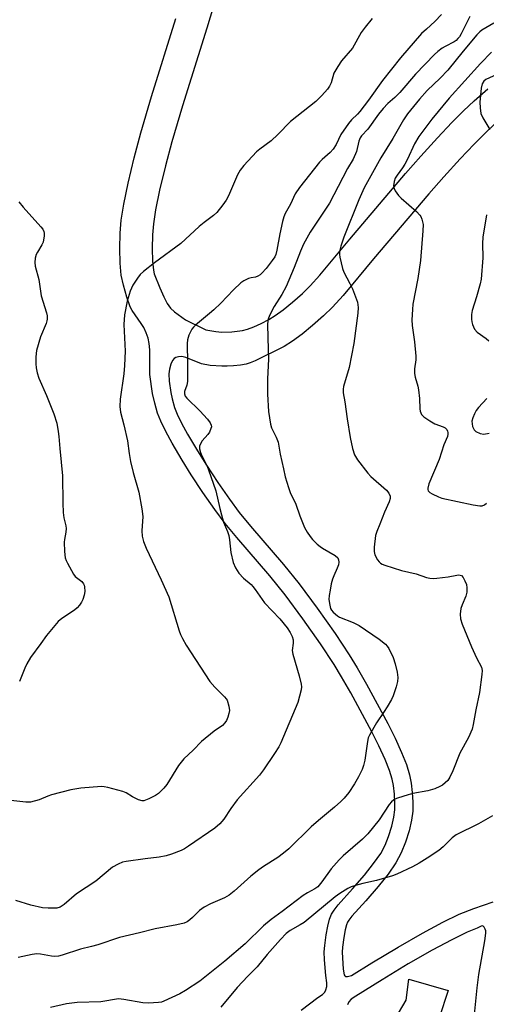
# Model space of a CAD drawing. Units: inches. Extents: x 1177768 to 1183768, y 509460 to 513460.
# Drawn here: x 1180258 to 1180401, y 511050 to 511354 of the extents above; entities that cross this region are included whole.
import ezdxf

# ---------------------------------------------------------------- set-up
doc = ezdxf.new("R2010")
doc.units = ezdxf.units.IN
doc.header["$MEASUREMENT"] = 0
for name, color, linetype in [('BLDG-Footprint', 5, 'Continuous'), ('TRANS-Non Street Sidewalk', 7, 'Continuous'), ('Undefined', 1, 'Continuous')]:
    doc.layers.add(name, color=color, linetype=linetype)

msp = doc.modelspace()

# ---------------------------------------------------------------- linework, layer by layer
at = {"layer": 'BLDG-Footprint', "elevation": 297.51}
msp.add_lwpolyline([(1180366.41, 511033.99), (1180376.53, 511051.28), (1180377.39, 511057.79), (1180389.48, 511054.26), (1180386.73, 511045.88)], dxfattribs=at)
at = {"layer": 'TRANS-Non Street Sidewalk'}
for points in [[(1180321.44, 511371.8, 0), (1180315.13, 511351.03, 0), (1180307.69, 511327.05, 0), (1180304.4, 511316.01, 0), (1180302.41, 511308.55, 0), (1180300.61, 511301.06, 0), (1180299.35, 511294.99, 0), (1180298.67, 511290.65, 0), (1180298.41, 511287.31, 0), (1180298.32, 511283.1, 0), (1180298.44, 511279.14, 0), (1180298.7, 511276.34, 0), (1180298.92, 511275.21, 0), (1180300.63, 511270.96, 0), (1180301.88, 511268.13, 0), (1180302.97, 511266.07, 0), (1180303.92, 511264.69, 0), (1180305.16, 511263.57, 0), (1180308.59, 511261.07, 0), (1180314.88, 511257.98, 0), (1180317.94, 511257.52, 0), (1180319.77, 511257.32, 0), (1180322.88, 511257.38, 0), (1180326.13, 511257.76, 0), (1180327.66, 511258.18, 0), (1180329.6, 511258.91, 0), (1180331.89, 511259.95, 0), (1180334.23, 511261.14, 0), (1180336.19, 511262.37, 0), (1180338.66, 511264.18, 0), (1180341.56, 511266.55, 0), (1180344.59, 511269.23, 0), (1180346.98, 511271.59, 0), (1180349.92, 511274.84, 0), (1180359.21, 511285.99, 0), (1180376.31, 511306.16, 0), (1180381.08, 511311.56, 0), (1180386.18, 511317.16, 0), (1180390.64, 511321.9, 0), (1180394.21, 511325.52, 0), (1180397.48, 511328.57, 0), (1180401.72, 511332.31, 0)], [(1180344.25, 511048.25, 0), (1180349.36, 511052.06, 0), (1180350.8, 511052.99, 0), (1180351.53, 511053.7, 0), (1180351.86, 511054.46, 0), (1180352.14, 511055.51, 0), (1180352.16, 511056.59, 0), (1180351.84, 511058.91, 0), (1180351.42, 511063.75, 0), (1180351.35, 511066.18, 0), (1180351.46, 511068.13, 0), (1180351.9, 511071.42, 0), (1180352.4, 511074.14, 0), (1180352.96, 511076.25, 0), (1180353.59, 511077.8, 0), (1180354.38, 511079.08, 0), (1180355.62, 511080.69, 0), (1180360.02, 511085.6, 0), (1180363.73, 511089.86, 0), (1180366.55, 511093.41, 0), (1180368.72, 511096.54, 0), (1180370.06, 511099.03, 0), (1180371.13, 511101.8, 0), (1180372.12, 511104.95, 0), (1180372.78, 511107.76, 0), (1180373.07, 511109.93, 0), (1180373.09, 511112.2, 0), (1180372.94, 511114.84, 0), (1180372.65, 511117.43, 0), (1180372.28, 511119.41, 0), (1180371.45, 511122.09, 0), (1180370.09, 511125.51, 0), (1180368.19, 511129.67, 0), (1180365.99, 511134.07, 0), (1180359.52, 511146.04, 0), (1180356.69, 511150.99, 0), (1180354.38, 511154.79, 0), (1180350.13, 511161.21, 0), (1180344.71, 511168.9, 0), (1180339.24, 511176.26, 0), (1180334.58, 511182.15, 0), (1180324.37, 511193.91, 0), (1180320.78, 511198.26, 0), (1180317.63, 511202.54, 0), (1180313.94, 511207.86, 0), (1180310.36, 511213.28, 0), (1180307.58, 511217.78, 0), (1180304.44, 511223.08, 0), (1180302.48, 511226.63, 0), (1180300.94, 511229.79, 0), (1180299.97, 511232.29, 0), (1180299.11, 511235.35, 0), (1180298.42, 511238.36, 0), (1180297.56, 511244.21, 0), (1180297.58, 511245.58, 0), (1180297.64, 511249.31, 0), (1180297.58, 511251.83, 0), (1180297.41, 511253.8, 0), (1180297.1, 511255.4, 0), (1180296.51, 511257.03, 0), (1180295.75, 511258.69, 0), (1180294.93, 511259.99, 0), (1180292.1, 511263.92, 0), (1180291.57, 511265.09, 0), (1180290.48, 511268.05, 0), (1180289.44, 511271.75, 0), (1180288.81, 511274.9, 0), (1180288.47, 511278.53, 0), (1180288.35, 511283.06, 0), (1180288.44, 511287.79, 0), (1180288.75, 511291.8, 0), (1180289.53, 511296.78, 0), (1180290.87, 511303.24, 0), (1180292.74, 511311, 0), (1180294.8, 511318.72, 0), (1180298.14, 511329.96, 0), (1180305.59, 511353.95, 0)], [(1180403.88, 511321.51, 0), (1180400.86, 511318.68, 0), (1180397.51, 511315.29, 0), (1180393.18, 511310.69, 0), (1180388.18, 511305.2, 0), (1180383.52, 511299.92, 0), (1180366.51, 511279.85, 0), (1180357.12, 511268.59, 0), (1180353.86, 511264.99, 0), (1180351.1, 511262.26, 0), (1180347.74, 511259.29, 0), (1180344.5, 511256.64, 0), (1180341.54, 511254.46, 0), (1180338.93, 511252.84, 0), (1180330.06, 511248.4, 0), (1180328.55, 511247.79, 0), (1180327.25, 511247.42, 0), (1180325.57, 511247.14, 0), (1180323.4, 511246.89, 0), (1180321.41, 511246.76, 0), (1180319.8, 511246.74, 0), (1180316.17, 511247.04, 0), (1180313.52, 511247.51, 0), (1180308.71, 511249.48, 0), (1180307.47, 511249.75, 0), (1180306.45, 511249.69, 0), (1180305.64, 511249.43, 0), (1180305.05, 511249.15, 0), (1180304.53, 511248.56, 0), (1180304.02, 511247.44, 0), (1180303.6, 511245.91, 0), (1180303.41, 511244.44, 0), (1180303.5, 511242.2, 0), (1180304.01, 511238.64, 0), (1180304.45, 511236.71, 0), (1180305.21, 511234.03, 0), (1180305.99, 511232, 0), (1180307.37, 511229.18, 0), (1180309.23, 511225.82, 0), (1180312.29, 511220.64, 0), (1180315.01, 511216.25, 0), (1180318.51, 511210.95, 0), (1180322.11, 511205.75, 0), (1180325.13, 511201.65, 0), (1180328.58, 511197.47, 0), (1180338.82, 511185.67, 0), (1180343.62, 511179.62, 0), (1180349.18, 511172.13, 0), (1180354.69, 511164.32, 0), (1180359.04, 511157.74, 0), (1180361.44, 511153.79, 0), (1180364.34, 511148.72, 0), (1180370.88, 511136.61, 0), (1180373.17, 511132.04, 0), (1180375.16, 511127.67, 0), (1180376.65, 511123.94, 0), (1180377.64, 511120.74, 0), (1180378.11, 511118.24, 0), (1180378.44, 511115.29, 0), (1180378.6, 511112.33, 0), (1180378.58, 511109.54, 0), (1180378.21, 511106.77, 0), (1180377.44, 511103.49, 0), (1180376.34, 511099.97, 0), (1180375.07, 511096.72, 0), (1180373.42, 511093.66, 0), (1180370.98, 511090.13, 0), (1180367.97, 511086.34, 0), (1180364.16, 511081.95, 0), (1180359.86, 511077.16, 0), (1180358.92, 511075.93, 0), (1180358.52, 511075.29, 0), (1180358.21, 511074.51, 0), (1180357.78, 511072.93, 0), (1180357.34, 511070.56, 0), (1180356.95, 511067.62, 0), (1180356.87, 511066.11, 0), (1180357.02, 511062.62, 0), (1180357.2, 511060.89, 0), (1180357.5, 511059.14, 0), (1180357.65, 511058.76, 0), (1180357.85, 511058.55, 0), (1180358.49, 511058.53, 0), (1180359.76, 511058.89, 0), (1180366.02, 511062.76, 0), (1180374.15, 511067.67, 0), (1180381.62, 511071.97, 0), (1180387.86, 511075.33, 0), (1180392.87, 511077.77, 0), (1180397.38, 511079.59, 0), (1180403.32, 511081.64, 0)], [(1180397.55, 511045.87, 0), (1180398.43, 511055.12, 0), (1180398.95, 511059.21, 0), (1180400.79, 511069.56, 0), (1180401.13, 511071.96, 0), (1180401.1, 511072.67, 0), (1180400.95, 511073.19, 0), (1180400.61, 511073.8, 0), (1180400.28, 511074.15, 0), (1180400.05, 511074.18, 0), (1180399.67, 511074.1, 0), (1180398.48, 511073.49, 0), (1180395.33, 511072.22, 0), (1180390.62, 511069.93, 0), (1180384.57, 511066.67, 0), (1180377.23, 511062.44, 0), (1180369.18, 511057.59, 0), (1180361.06, 511052.55, 0), (1180359.6, 511051.56, 0), (1180358.87, 511050.81, 0), (1180358.51, 511049.82, 0)]]:
    msp.add_polyline3d(points, dxfattribs=at)
at = {"layer": 'Undefined'}
for points, elevation in [([(1180366.14, 511353.98), (1180363.94, 511351.34), (1180362.69, 511349.68), (1180359.98, 511344.8), (1180356.64, 511340.92), (1180355.47, 511339.23), (1180354.32, 511337.19), (1180353.48, 511334.18), (1180352.99, 511333.12), (1180352.36, 511332.16), (1180350.62, 511330.25), (1180348.78, 511328.44), (1180340.96, 511322.26), (1180337.02, 511318.22), (1180334.98, 511316.26), (1180331.43, 511313.69), (1180330.42, 511312.86), (1180326.59, 511308.68), (1180325.4, 511307.19), (1180324.55, 511305.81), (1180321.79, 511299.27), (1180321.15, 511297.95), (1180320.12, 511296.51), (1180318.24, 511294.21), (1180317.16, 511293.21), (1180314.31, 511291.09), (1180312.79, 511289.82), (1180307.12, 511284.61), (1180299.02, 511278.62), (1180295.63, 511275.99), (1180294.6, 511275.02), (1180293.74, 511273.89), (1180292.31, 511271.75), (1180291.5, 511269.96), (1180290.59, 511266.8), (1180289.78, 511262.59), (1180289.6, 511259.63), (1180289.94, 511251.41), (1180289.81, 511246.99), (1180289.58, 511244.41), (1180288.46, 511236.63), (1180288.36, 511234.33), (1180288.53, 511232.63), (1180289.58, 511228.73), (1180290.7, 511223.8), (1180291.19, 511219.86), (1180291.62, 511217.42), (1180292.5, 511213.97), (1180294.19, 511207.92), (1180295.17, 511202.76), (1180295.44, 511200.46), (1180295.12, 511195.97), (1180295.21, 511194.33), (1180295.64, 511192.74), (1180296.44, 511190.65), (1180301.06, 511180.93), (1180303.42, 511175.7), (1180306.64, 511165.15), (1180307.04, 511164.02), (1180307.62, 511162.76), (1180308.79, 511160.75), (1180316.1, 511149.54), (1180317.6, 511147.81), (1180320.62, 511144.87), (1180321.12, 511144.25), (1180321.37, 511143.77), (1180321.95, 511141.92), (1180322.12, 511140.57), (1180321.98, 511139.72), (1180321.62, 511138.59), (1180321.17, 511137.5), (1180320.73, 511136.76), (1180319.96, 511136.01), (1180317.41, 511134.19), (1180313.55, 511131.02), (1180310.96, 511128.41), (1180308.04, 511125.69), (1180306.47, 511123.63), (1180302.81, 511117.82), (1180301.9, 511116.69), (1180300.88, 511115.61), (1180300.24, 511115.05), (1180299.34, 511114.44), (1180297.29, 511113.38), (1180296.26, 511112.94), (1180295.74, 511112.8), (1180295.21, 511112.79), (1180294.12, 511113.11), (1180292.25, 511114), (1180290.35, 511115.22), (1180289.26, 511115.65), (1180284.63, 511116.85), (1180283.47, 511117.07), (1180282.72, 511117.12), (1180276.36, 511116.69), (1180273.26, 511116.18), (1180267.26, 511114.58), (1180266.15, 511114.19), (1180263.51, 511113.05), (1180260.78, 511112.34), (1180259.37, 511112.29), (1180254.76, 511112.82)], 306), ([(1180387.42, 511355.18), (1180385.43, 511353.12), (1180382.78, 511350.73), (1180381.34, 511349.33), (1180374.78, 511341.87), (1180369.31, 511334.89), (1180364.96, 511328.84), (1180362.28, 511325.32), (1180361.54, 511324.47), (1180359.74, 511322.73), (1180358.81, 511321.59), (1180356.44, 511318.26), (1180354.99, 511315.19), (1180354.09, 511313.67), (1180353.2, 511312.7), (1180350.73, 511310.56), (1180349.91, 511309.72), (1180343.69, 511301.93), (1180342.38, 511299.97), (1180340.94, 511296.74), (1180339.29, 511293.84), (1180338.84, 511292.84), (1180338.47, 511291.42), (1180337.68, 511287.64), (1180336.76, 511282.54), (1180336.4, 511281.23), (1180336.06, 511280.53), (1180335.33, 511279.39), (1180333.43, 511276.94), (1180332.13, 511275.48), (1180331.54, 511274.95), (1180330.91, 511274.52), (1180330.18, 511274.26), (1180328.81, 511274.03), (1180328.04, 511273.79), (1180326.56, 511273.11), (1180325.65, 511272.48), (1180323.33, 511270.28), (1180319.46, 511266.23), (1180317.34, 511264.17), (1180316.01, 511262.99), (1180311.68, 511259.44), (1180311.04, 511258.84), (1180310.49, 511258.18), (1180309.56, 511256.33), (1180309.15, 511254.92), (1180309.09, 511253.74), (1180309.21, 511247.75), (1180309.16, 511242.11), (1180309, 511240.95), (1180308.29, 511238.96), (1180308.24, 511238.22), (1180308.51, 511237.53), (1180309.03, 511236.89), (1180312.97, 511233.03), (1180315.33, 511230.43), (1180316.21, 511229.31), (1180316.52, 511228.6), (1180316.54, 511228.08), (1180316.42, 511227.54), (1180315.97, 511226.47), (1180315.47, 511225.76), (1180313.75, 511223.74), (1180313.16, 511222.81), (1180312.93, 511222.12), (1180312.94, 511221.33), (1180313.22, 511220.21), (1180313.64, 511219.1), (1180315.24, 511215.95), (1180315.71, 511214.87), (1180317.97, 511208.36), (1180319.11, 511202.89), (1180319.63, 511200.91), (1180320.32, 511198.68), (1180321.51, 511195.82), (1180321.92, 511194.58), (1180322.16, 511193.21), (1180322.57, 511189.33), (1180323.31, 511186.24), (1180323.96, 511184.64), (1180325.03, 511182.92), (1180326.43, 511181.46), (1180328.77, 511179.45), (1180329.36, 511178.85), (1180330.08, 511177.93), (1180332.88, 511173.84), (1180337.67, 511168.88), (1180339.91, 511166.06), (1180340.85, 511164.62), (1180341.44, 511163.4), (1180341.74, 511162.4), (1180341.76, 511161.37), (1180341.49, 511159.07), (1180341.62, 511157.95), (1180343.6, 511151.29), (1180344.26, 511148.73), (1180344.31, 511147.88), (1180344.19, 511147.02), (1180343.17, 511143.04), (1180338, 511130.66), (1180337.33, 511129.43), (1180336.02, 511127.31), (1180332.66, 511122.36), (1180331.41, 511120.66), (1180324.52, 511113.05), (1180322.54, 511110.43), (1180320.4, 511107.13), (1180319.15, 511105.61), (1180317.62, 511104.36), (1180309.55, 511098.79), (1180308.29, 511097.99), (1180307.25, 511097.46), (1180304.29, 511096.32), (1180302.65, 511095.78), (1180300.42, 511095.39), (1180296.14, 511094.89), (1180290.35, 511094.06), (1180289.22, 511093.81), (1180287.88, 511093.26), (1180286.11, 511092.26), (1180280.92, 511088.02), (1180275.01, 511084.03), (1180271.2, 511080.75), (1180270, 511080.01), (1180268.94, 511079.69), (1180266.29, 511079.61), (1180264.57, 511079.79), (1180260.97, 511080.6), (1180256.28, 511082.04)], 304), ([(1180396.23, 511354.61), (1180393.54, 511349.3), (1180392.98, 511348.37), (1180392.52, 511347.79), (1180391.96, 511347.25), (1180391.31, 511346.79), (1180388.57, 511345.39), (1180387.63, 511344.83), (1180386.33, 511343.84), (1180385.29, 511342.88), (1180379.44, 511336.86), (1180374.65, 511331.21), (1180373.04, 511329.61), (1180370.95, 511327.77), (1180369.45, 511326.2), (1180368.06, 511324.5), (1180364.77, 511319.92), (1180362.85, 511317.79), (1180362.41, 511317.17), (1180362, 511316.15), (1180361.24, 511312.99), (1180360.25, 511310.64), (1180358.47, 511307.74), (1180355.66, 511302.17), (1180352.91, 511297.1), (1180347.02, 511288.1), (1180344.95, 511284.42), (1180344.03, 511282.24), (1180342.11, 511277.18), (1180339.62, 511271.4), (1180338.26, 511268.84), (1180335.86, 511265.18), (1180334.42, 511262.38), (1180334.04, 511261.32), (1180333.89, 511259.87), (1180333.9, 511255.41), (1180334.19, 511249.07), (1180333.81, 511242.76), (1180333.87, 511238.14), (1180334.16, 511232.82), (1180334.73, 511228.87), (1180335.06, 511227.79), (1180336.52, 511224.94), (1180337.17, 511223.32), (1180337.76, 511219.69), (1180338.74, 511215.17), (1180339.33, 511212.65), (1180340.29, 511209.33), (1180340.87, 511207.82), (1180342.55, 511204.22), (1180343.8, 511200.66), (1180345.27, 511197.08), (1180346.09, 511195.62), (1180347.01, 511194.22), (1180347.75, 511193.34), (1180349.18, 511191.9), (1180350.05, 511191.13), (1180350.75, 511190.64), (1180354.71, 511188.42), (1180355.47, 511187.73), (1180355.76, 511187.09), (1180355.86, 511186.38), (1180355.72, 511185.57), (1180355.33, 511184.49), (1180354.25, 511182.17), (1180353.85, 511181.1), (1180353.46, 511179.7), (1180353.1, 511177.72), (1180352.85, 511176.02), (1180352.79, 511174.87), (1180353.01, 511173.12), (1180353.3, 511172.01), (1180353.56, 511171.52), (1180354.09, 511170.88), (1180355.36, 511169.79), (1180356.07, 511169.41), (1180360.26, 511167.76), (1180362.08, 511166.85), (1180368.27, 511162.58), (1180370.2, 511161.02), (1180370.76, 511160.42), (1180371.21, 511159.73), (1180372.52, 511156.93), (1180373.15, 511155.01), (1180373.75, 511152.46), (1180373.95, 511150.74), (1180373.91, 511149.6), (1180373.49, 511147.9), (1180372.58, 511145.08), (1180372.07, 511144.03), (1180370.73, 511141.75), (1180369.79, 511140.26), (1180367.39, 511136.84), (1180365.22, 511132.98), (1180364.88, 511132.17), (1180364.62, 511131.08), (1180364.06, 511126.77), (1180363.8, 511125.33), (1180363.38, 511123.63), (1180362.97, 511122.44), (1180361.88, 511120.19), (1180360.64, 511117.98), (1180358.92, 511115.33), (1180357.51, 511113.59), (1180356.48, 511112.56), (1180354.47, 511110.78), (1180349.56, 511106.73), (1180347.34, 511104.78), (1180340.38, 511098), (1180338.78, 511096.6), (1180336.98, 511095.28), (1180332.56, 511092.49), (1180331.14, 511091.5), (1180328.7, 511089.5), (1180323.54, 511084.89), (1180322.02, 511083.66), (1180320.56, 511082.84), (1180316.28, 511081.03), (1180314.29, 511079.91), (1180312.91, 511078.93), (1180310.75, 511076.74), (1180309.92, 511076.01), (1180309.06, 511075.43), (1180308.16, 511075.06), (1180305.96, 511074.52), (1180299.28, 511073.26), (1180294.45, 511072.03), (1180288.2, 511070.64), (1180281.56, 511068.36), (1180279.65, 511067.83), (1180276.2, 511067.05), (1180270.58, 511065.21), (1180269.45, 511064.9), (1180268.35, 511064.79), (1180267.27, 511064.83), (1180263.86, 511065.46), (1180262.73, 511065.56), (1180261.36, 511065.38), (1180257.04, 511064.42)], 302), ([(1180403.57, 511352.52), (1180399.91, 511350.39), (1180399.26, 511349.89), (1180398.32, 511348.94), (1180394.09, 511343.9), (1180389.39, 511338.07), (1180387.04, 511335.63), (1180383.04, 511331.83), (1180380.72, 511329.16), (1180376.98, 511324.56), (1180375.77, 511322.75), (1180372.45, 511317.02), (1180368.74, 511311.02), (1180363.64, 511301.75), (1180362, 511298.09), (1180357.37, 511286.57), (1180356.45, 511283.8), (1180356.06, 511282.13), (1180356.05, 511281.27), (1180356.16, 511280.39), (1180356.93, 511276.89), (1180357.36, 511275.82), (1180359.25, 511272.24), (1180359.98, 511270.65), (1180361.52, 511266.55), (1180361.71, 511265.72), (1180361.77, 511264.89), (1180361.63, 511263.13), (1180360.41, 511253.77), (1180359.04, 511246.35), (1180357.24, 511240.47), (1180357.14, 511239.65), (1180357.18, 511238.58), (1180357.71, 511235.79), (1180358.42, 511230.57), (1180359.32, 511224.76), (1180360.02, 511221.36), (1180360.66, 511219.44), (1180361.54, 511217.95), (1180364.71, 511213.78), (1180365.67, 511212.8), (1180370.54, 511208.53), (1180371.2, 511207.65), (1180371.59, 511206.68), (1180371.61, 511205.94), (1180371.35, 511204.97), (1180369.92, 511201.78), (1180368.5, 511198.04), (1180367.51, 511195.82), (1180367.14, 511194.59), (1180366.7, 511190.96), (1180366.68, 511189.6), (1180366.93, 511188.64), (1180367.77, 511187.1), (1180368.27, 511186.41), (1180368.67, 511186.02), (1180369.15, 511185.72), (1180369.95, 511185.38), (1180375.08, 511183.75), (1180379.69, 511182.71), (1180382.79, 511181.66), (1180383.89, 511181.38), (1180384.92, 511181.3), (1180386.06, 511181.38), (1180389.49, 511181.83), (1180392.21, 511182.39), (1180392.73, 511182.44), (1180393.21, 511182.38), (1180393.63, 511182.19), (1180394.15, 511181.6), (1180394.69, 511180.58), (1180395.11, 511179.48), (1180395.3, 511178.41), (1180395.28, 511177.09), (1180394.96, 511175.88), (1180393.79, 511173.2), (1180393.41, 511172.11), (1180393.23, 511170.36), (1180393.31, 511168.89), (1180393.83, 511167.24), (1180396.66, 511160.19), (1180398.23, 511156.8), (1180399.73, 511153.98), (1180399.94, 511152.89), (1180399.89, 511151.72), (1180399.17, 511146.11), (1180397.98, 511140.79), (1180397.21, 511136.24), (1180396.87, 511134.86), (1180395.76, 511132.27), (1180393.06, 511127.4), (1180390.96, 511122.03), (1180389.99, 511120), (1180389.4, 511119.06), (1180388.62, 511118.25), (1180387.73, 511117.56), (1180386.98, 511117.15), (1180385.38, 511116.5), (1180383.19, 511115.8), (1180378.64, 511114.98), (1180377.23, 511114.65), (1180373.88, 511113.57), (1180373.09, 511113.22), (1180372.64, 511112.93), (1180372.06, 511112.41), (1180371.37, 511111.61), (1180368.27, 511106.89), (1180364.75, 511102.61), (1180363.13, 511100.97), (1180357.17, 511095.78), (1180355.9, 511094.58), (1180353.5, 511091.77), (1180350.63, 511087.74), (1180349.32, 511086.25), (1180348.45, 511085.59), (1180346.13, 511084.36), (1180344.87, 511083.56), (1180338.38, 511078.64), (1180334.93, 511076.16), (1180332.62, 511074.19), (1180326.96, 511068.62), (1180320.72, 511063.33), (1180315.09, 511058.76), (1180312.97, 511057.14), (1180308.62, 511054.23), (1180306.88, 511053.24), (1180301.91, 511050.96), (1180301.14, 511050.71), (1180300.3, 511050.57), (1180297.14, 511050.4), (1180295.42, 511050.41), (1180289.63, 511051.51), (1180287.89, 511051.66), (1180282.51, 511050.81), (1180275.19, 511050.55), (1180273.53, 511050.4), (1180271.93, 511050.11), (1180266.99, 511048.98)], 300), ([(1180402.81, 511343.62), (1180399.43, 511340.17), (1180389.8, 511329.41), (1180384.45, 511322.96), (1180380.42, 511317.62), (1180379.12, 511315.38), (1180376.96, 511310.58), (1180376.19, 511309.09), (1180375.46, 511307.92), (1180373.76, 511305.64), (1180373.2, 511304.73), (1180372.82, 511303.77), (1180372.67, 511302.41), (1180372.83, 511301.62), (1180373.22, 511300.87), (1180374.23, 511299.44), (1180375.01, 511298.55), (1180379.75, 511294.44), (1180380.79, 511293.4), (1180381.09, 511292.93), (1180381.41, 511292.16), (1180381.78, 511290.52), (1180381.75, 511288.53), (1180381.02, 511279.42), (1180380.11, 511273.83), (1180378.66, 511265.91), (1180378.47, 511264.22), (1180378.33, 511261.04), (1180378.41, 511259.29), (1180379.11, 511254.3), (1180379.56, 511249.88), (1180379.54, 511248.73), (1180379.13, 511246), (1180379.15, 511244.55), (1180379.38, 511243.43), (1180380.17, 511240.64), (1180380.41, 511239.51), (1180380.68, 511236.84), (1180380.78, 511233.67), (1180380.88, 511232.88), (1180381.25, 511231.92), (1180381.99, 511231.16), (1180383.87, 511229.88), (1180385.35, 511229.01), (1180387.94, 511228.1), (1180388.61, 511227.75), (1180389.1, 511227.22), (1180389.32, 511226.79), (1180389.43, 511226.32), (1180389.43, 511225.81), (1180389.27, 511225.13), (1180388.17, 511222.52), (1180386.69, 511218.01), (1180383.54, 511210.46), (1180383.23, 511209.19), (1180383.23, 511208.74), (1180383.34, 511208.34), (1180383.86, 511207.81), (1180384.59, 511207.39), (1180386.49, 511206.53), (1180387.6, 511206.13), (1180397.23, 511204.01), (1180399.21, 511203.69), (1180400.02, 511203.76), (1180400.75, 511204.07), (1180401.36, 511204.59)], 298), ([(1180404.53, 511336.73), (1180401.14, 511335.21), (1180400.5, 511334.71), (1180399.96, 511333.88), (1180399.64, 511332.53), (1180399.26, 511328.17), (1180399.32, 511326.4), (1180399.61, 511324.66), (1180400.21, 511323.33), (1180402.37, 511319.78)], 296), ([(1180257.19, 511297.42), (1180258.52, 511295.85), (1180264.06, 511289.71), (1180264.6, 511289.03), (1180264.98, 511288.31), (1180265.07, 511287.79), (1180265.05, 511286.96), (1180264.7, 511285.01), (1180264.36, 511284.22), (1180262.94, 511281.97), (1180262.55, 511281.19), (1180262.26, 511280.12), (1180262.13, 511278.73), (1180262.29, 511277.63), (1180263.44, 511273.53), (1180264.08, 511268.48), (1180265.75, 511263.19), (1180265.91, 511262.36), (1180265.94, 511261.31), (1180265.88, 511260.8), (1180265.64, 511259.96), (1180263.92, 511255.88), (1180262.7, 511251.59), (1180262.56, 511250.71), (1180262.5, 511249.54), (1180262.48, 511247.47), (1180262.55, 511246.3), (1180262.91, 511244.69), (1180263.43, 511243.11), (1180265.79, 511237.74), (1180268.05, 511232.05), (1180268.92, 511229.24), (1180269.4, 511226.6), (1180269.59, 511225.13), (1180269.82, 511221.42), (1180270.68, 511212.97), (1180270.75, 511204.59), (1180270.9, 511201.71), (1180271.09, 511200.01), (1180271.68, 511197.53), (1180271.8, 511196.69), (1180271.73, 511195.56), (1180271.28, 511193.35), (1180271.19, 511192.51), (1180271.31, 511189.63), (1180271.54, 511187.64), (1180271.81, 511186.82), (1180272.18, 511186.01), (1180274.07, 511182.61), (1180274.63, 511181.92), (1180276.59, 511180.34), (1180277.11, 511179.7), (1180277.36, 511179.22), (1180277.48, 511178.71), (1180277.54, 511177.35), (1180277.38, 511176.21), (1180276.98, 511174.86), (1180276.55, 511173.98), (1180275.93, 511173.1), (1180275.17, 511172.31), (1180274.34, 511171.59), (1180270.52, 511168.97), (1180269.4, 511168.06), (1180265.75, 511163.71), (1180263.96, 511161.31), (1180260.83, 511156.93), (1180259.65, 511155.02), (1180259.03, 511153.71), (1180257.41, 511149.57)], 308), ([(1180401.29, 511293.48), (1180400.23, 511286.55), (1180400.12, 511284.59), (1180400.19, 511280.15), (1180399.7, 511273.59), (1180399.39, 511272.15), (1180398.26, 511268.15), (1180396.91, 511263.93), (1180396.73, 511262.77), (1180396.68, 511261.3), (1180396.8, 511260.47), (1180397, 511259.66), (1180397.28, 511258.88), (1180397.64, 511258.15), (1180398.44, 511257.25), (1180401.21, 511255.36), (1180402, 511254.57)], 296), ([(1180401.37, 511236.85), (1180398.81, 511234.02), (1180398.13, 511233.11), (1180397.57, 511232.14), (1180397.07, 511230.87), (1180396.84, 511229.82), (1180396.86, 511229), (1180397.05, 511228.17), (1180397.48, 511227.17), (1180398.05, 511226.61), (1180399.35, 511226.03), (1180400.47, 511225.86), (1180402.15, 511226.17)], 296), ([(1180403.14, 511108.11), (1180398.9, 511105.68), (1180391.93, 511102.22), (1180390.77, 511101.36), (1180387.92, 511098.53), (1180386.59, 511097.45), (1180383.02, 511095.04), (1180380.54, 511093.53), (1180378.5, 511092.43), (1180373.72, 511090.14), (1180372.36, 511089.59), (1180367.38, 511088.16), (1180363.17, 511087.25), (1180360.96, 511086.68), (1180359.62, 511086.22), (1180358.6, 511085.71), (1180356.15, 511084.21), (1180354.66, 511083.13), (1180345.14, 511075.27), (1180343.93, 511074.48), (1180340.86, 511072.8), (1180339.59, 511071.83), (1180337.82, 511069.94), (1180333.73, 511065.32), (1180330.65, 511061.55), (1180327.76, 511058.68), (1180324.5, 511055.2), (1180319.51, 511049.14)], 298)]:
    msp.add_lwpolyline(points, dxfattribs=dict(at, elevation=elevation))

doc.saveas('drawing.dxf')
